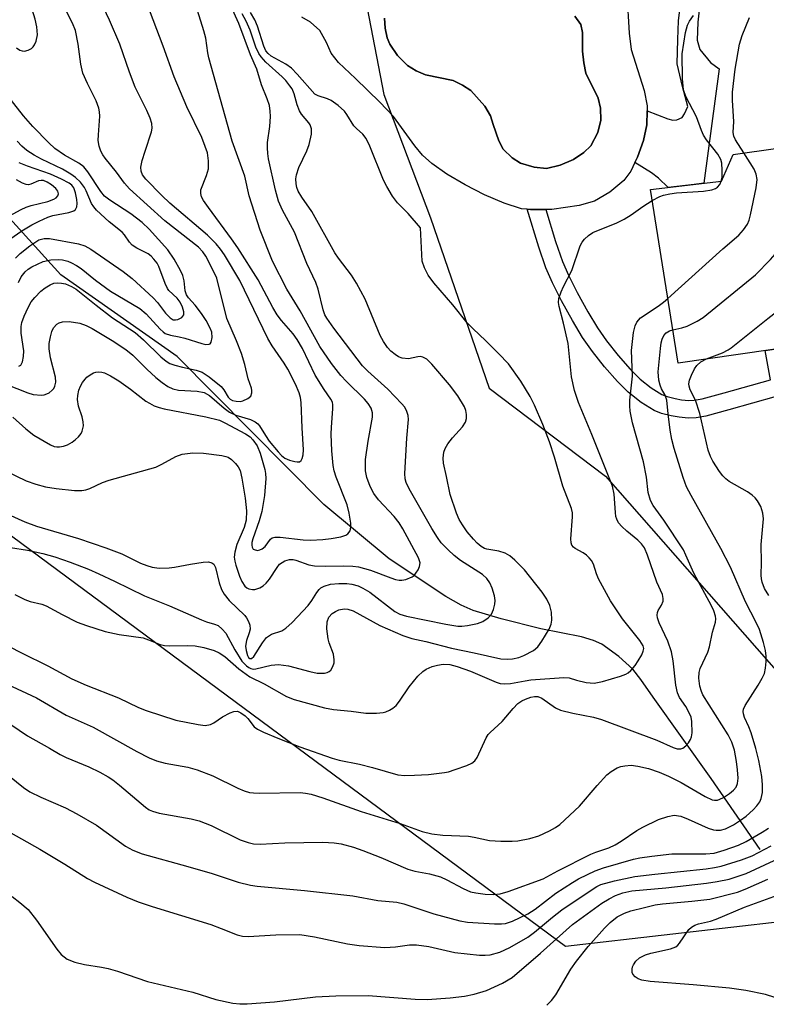
# Model space of a CAD drawing. Units: inches. Extents: x 1225765 to 1231765, y 505457 to 509457.
# Drawn here: x 1230966 to 1231121, y 506475 to 506679 of the extents above; entities that cross this region are included whole.
import ezdxf

# ---------------------------------------------------------------- set-up
doc = ezdxf.new("R2010")
doc.units = ezdxf.units.IN
doc.header["$MEASUREMENT"] = 0
for name, color, linetype in [('BLDG-Footprint', 5, 'Continuous'), ('CULTRL-Pad', 6, 'Continuous'), ('CULTRL-Swimming Pool in Ground', 4, 'Continuous'), ('HYDRO-Single Line Stream', 4, 'Continuous'), ('NTRL-Trees', 3, 'Continuous'), ('TRANS-Non Street Sidewalk', 7, 'Continuous'), ('Undefined', 1, 'Continuous')]:
    doc.layers.add(name, color=color, linetype=linetype)

msp = doc.modelspace()

# ---------------------------------------------------------------- linework, layer by layer
at = {"layer": 'BLDG-Footprint', "elevation": 285.33}
msp.add_lwpolyline([(1231162.24, 506659.56), (1231165.68, 506645.63), (1231175.04, 506646.83), (1231175.26, 506645.24), (1231179.28, 506616.45), (1231156.23, 506613.61), (1231155.27, 506619.27), (1231147, 506618.91), (1231147.38, 506614.22), (1231102.82, 506607.82), (1231097.09, 506643.8), (1231111.81, 506645.58), (1231114.28, 506651.13), (1231123.54, 506652.39), (1231127.21, 506649.69), (1231138.8, 506651.52), (1231138.3, 506656.53), (1231141.94, 506661.25), (1231155.75, 506663.01)], close=True, dxfattribs=at)
at = {"layer": 'CULTRL-Pad'}
for points in [[(1231092.16, 506684.53, 0), (1231092.63, 506676.3, 0), (1231093.08, 506672.92, 0), (1231095.77, 506664.41, 0), (1231096.39, 506661.2, 0), (1231096.37, 506660.16, 0), (1231096.32, 506657.27, 0), (1231095.61, 506653.99, 0), (1231094.42, 506650.53, 0), (1231093.87, 506649.42, 0), (1231093, 506647.64, 0), (1231091.57, 506645.69, 0), (1231088.64, 506643.27, 0), (1231085.47, 506641.41, 0), (1231082.27, 506640.52, 0), (1231076.58, 506639.65, 0), (1231075.34, 506639.65, 0), (1231072.19, 506639.65, 0), (1231071.48, 506639.72, 0), (1231070.28, 506639.84, 0), (1231066.69, 506641.01, 0), (1231062.65, 506642.73, 0), (1231058.63, 506644.81, 0), (1231054.85, 506647.03, 0), (1231051.72, 506649.22, 0), (1231049.78, 506650.96, 0), (1231048.18, 506652.91, 0), (1231043.74, 506658.96, 0), (1231040.91, 506661.99, 0), (1231035.85, 506666.89, 0), (1231032.31, 506670.17, 0), (1231030.8, 506672.12, 0), (1231029.81, 506674.33, 0), (1231028.46, 506676.85, 0), (1231026.55, 506678.57, 0), (1231024.69, 506679.57, 0)], [(1231041.86, 506679.4, 0), (1231042.05, 506677.33, 0), (1231042.45, 506675.34, 0), (1231042.96, 506674, 0), (1231044.6, 506671.61, 0), (1231046.67, 506669.56, 0), (1231048.48, 506668.49, 0), (1231050.38, 506667.64, 0), (1231056.11, 506666.46, 0), (1231058.06, 506665.52, 0), (1231059.82, 506664.35, 0), (1231062.67, 506661.1, 0), (1231063.87, 506659.1, 0), (1231064.42, 506657.31, 0), (1231065.6, 506653.9, 0), (1231066.53, 506652.18, 0), (1231068.38, 506650.41, 0), (1231070.11, 506649.3, 0), (1231072.91, 506648.45, 0), (1231075.47, 506648.2, 0), (1231078.37, 506648.85, 0), (1231081.14, 506650.04, 0), (1231083.24, 506651.5, 0), (1231084.71, 506652.93, 0), (1231086.13, 506655.63, 0), (1231086.81, 506658.24, 0), (1231086.69, 506660.71, 0), (1231086.26, 506662.77, 0), (1231083.64, 506667.99, 0), (1231083.23, 506670.09, 0), (1231083, 506672.57, 0), (1231082.97, 506676.4, 0), (1231082.62, 506678.07, 0), (1231081.4, 506679.81, 0)]]:
    msp.add_polyline3d(points, dxfattribs=at)
at = {"layer": 'CULTRL-Swimming Pool in Ground'}
msp.add_lwpolyline([(1231081.4, 506679.81), (1231082.62, 506678.07), (1231082.97, 506676.4), (1231083, 506672.57), (1231083.23, 506670.09), (1231083.64, 506667.99), (1231086.26, 506662.77), (1231086.69, 506660.71), (1231086.81, 506658.24), (1231086.13, 506655.63), (1231084.71, 506652.93), (1231083.24, 506651.5), (1231081.14, 506650.04), (1231078.37, 506648.85), (1231075.47, 506648.2), (1231072.91, 506648.45), (1231070.11, 506649.3), (1231068.38, 506650.41), (1231066.53, 506652.18), (1231065.6, 506653.9), (1231064.42, 506657.31), (1231063.87, 506659.1), (1231062.67, 506661.1), (1231059.82, 506664.35), (1231058.06, 506665.52), (1231056.11, 506666.46), (1231050.38, 506667.64), (1231048.48, 506668.49), (1231046.67, 506669.56), (1231044.6, 506671.61), (1231042.96, 506674), (1231042.45, 506675.34), (1231042.05, 506677.33), (1231041.86, 506679.4)], dxfattribs=at)
at = {"layer": 'HYDRO-Single Line Stream'}
msp.add_lwpolyline([(1231119.82, 506506.88), (1231109.68, 506521.59), (1231097.63, 506538.44), (1231095.08, 506542.12), (1231093.41, 506544.25), (1231090.55, 506546.91), (1231086.98, 506549.47), (1231085.23, 506550.26), (1231082.8, 506550.98), (1231074.33, 506552.66), (1231066.08, 506554.69), (1231060.26, 506556.46), (1231057.79, 506557.55), (1231054.61, 506559.34), (1231042.82, 506567.15), (1231029.26, 506578.43), (1230998.88, 506609.19), (1230974.72, 506626.09), (1230952.1, 506651)], dxfattribs=at)
at = {"layer": 'NTRL-Trees'}
msp.add_lwpolyline([(1231280.25, 506740.75), (1231229, 506737.44), (1231152.04, 506763.16), (1231091.68, 506764.28), (1231049.2, 506762.04), (1231030.6, 506721.3), (1231041.77, 506663.53), (1231051.43, 506637.96), (1231063.61, 506602.63), (1231087.73, 506584.33), (1231143.1, 506521.3), (1231141.94, 506507.05), (1231140.86, 506493.76), (1231083.05, 506487.15), (1231079.42, 506486.74), (1230914.52, 506608.81)], dxfattribs=at)
at = {"layer": 'TRANS-Non Street Sidewalk'}
for points in [[(1231107.34, 506682.31), (1231106.89, 506678.53), (1231106.77, 506674.86), (1231107.34, 506672.89), (1231109.57, 506670.22), (1231111.35, 506668.88), (1231108.17, 506645.14), (1231106.13, 506644.89), (1231100.78, 506644.24), (1231098.73, 506646.21), (1231097.3, 506647.27), (1231093.87, 506649.42), (1231094.42, 506650.53), (1231095.61, 506653.99), (1231096.32, 506657.27), (1231096.37, 506660.16), (1231100.67, 506658.5), (1231101.73, 506658.24), (1231102.57, 506658.27), (1231103.68, 506658.79), (1231104.16, 506659.55), (1231104.83, 506661.09), (1231103.74, 506665.2), (1231102.65, 506669.91), (1231102.78, 506674.99), (1231102.9, 506678.83), (1231103.47, 506683.54)], [(1231123.2, 506600.88), (1231113.38, 506598.12), (1231108.58, 506596.81), (1231106.58, 506596.46), (1231104.94, 506596.36), (1231103.03, 506596.55), (1231101.38, 506596.85), (1231099.4, 506597.37), (1231097.82, 506597.99), (1231095.16, 506599.65), (1231092.48, 506601.75), (1231090.22, 506603.99), (1231087.56, 506607.01), (1231085.04, 506610.2), (1231082.99, 506613.11), (1231080.87, 506616.62), (1231078.62, 506620.71), (1231076.73, 506624.49), (1231075.38, 506627.56), (1231073.88, 506631.88), (1231071.48, 506639.72), (1231072.19, 506639.65), (1231075.34, 506639.65), (1231077.37, 506633.02), (1231078.8, 506628.9), (1231080.05, 506626.05), (1231081.87, 506622.42), (1231084.05, 506618.45), (1231086.07, 506615.12), (1231087.98, 506612.4), (1231090.38, 506609.37), (1231092.89, 506606.51), (1231094.91, 506604.5), (1231097.26, 506602.66), (1231099.47, 506601.29), (1231100.54, 506600.87), (1231102.18, 506600.44), (1231103.53, 506600.19), (1231105.02, 506600.05), (1231106.15, 506600.11), (1231107.78, 506600.4), (1231112.4, 506601.65), (1231121.98, 506604.35), (1231120.88, 506610.41), (1231127.75, 506611.4)]]:
    msp.add_lwpolyline(points, dxfattribs=at)
at = {"layer": 'Undefined'}
for points, elevation in [([(1230962.96, 506576.8), (1230967.25, 506574.85), (1230969.62, 506573.99), (1230978.35, 506571.37), (1230984.03, 506569.47), (1230987.37, 506568.21), (1230991.24, 506566.29), (1230992.57, 506565.77), (1230993.68, 506565.45), (1230995.13, 506565.25), (1230997.16, 506565.3), (1230998.31, 506565.42), (1231001.62, 506566.07), (1231004.21, 506566.45), (1231005.32, 506566.52), (1231006.05, 506566.37), (1231006.43, 506566.07), (1231006.79, 506565.41), (1231007.56, 506562.16), (1231008.07, 506560.84), (1231008.58, 506559.84), (1231009.63, 506558.55), (1231012.92, 506555.38), (1231013.27, 506554.93), (1231013.65, 506554.19), (1231013.91, 506553.41), (1231013.99, 506552.61), (1231013.81, 506551.81), (1231013.21, 506550.2), (1231013.06, 506549.02), (1231013.19, 506548.13), (1231013.46, 506547.13), (1231013.65, 506546.72), (1231013.94, 506546.46), (1231014.29, 506546.51), (1231014.75, 506546.92), (1231016.55, 506549.77), (1231017.4, 506550.83), (1231018.4, 506551.52), (1231020.56, 506552.22), (1231021.42, 506552.76), (1231022.71, 506553.98), (1231026.05, 506557.46), (1231026.83, 506558.5), (1231027.81, 506560.18), (1231028.3, 506560.84), (1231028.68, 506561.16), (1231029.35, 506561.53), (1231030.66, 506561.89), (1231032.39, 506562.05), (1231034.08, 506562.08), (1231035.12, 506561.95), (1231036.39, 506561.57), (1231037.39, 506561.1), (1231038.83, 506560.24), (1231044.04, 506556.24), (1231045.08, 506555.72), (1231046.45, 506555.29), (1231054.59, 506553.6), (1231057.09, 506553.23), (1231057.94, 506553.22), (1231059.12, 506553.37), (1231061.18, 506553.78), (1231062.29, 506554.15), (1231063.39, 506554.9), (1231064.08, 506555.68), (1231064.53, 506556.68), (1231064.79, 506557.75), (1231064.85, 506558.53), (1231064.73, 506559.49), (1231064.22, 506561.12), (1231063.77, 506562.16), (1231063.09, 506563.09), (1231062.23, 506563.89), (1231057.68, 506566.8), (1231056.32, 506567.85), (1231055.06, 506569.04), (1231053.67, 506570.51), (1231052.85, 506571.61), (1231051.67, 506573.47), (1231047, 506581.7), (1231046.38, 506583), (1231046.17, 506583.76), (1231046.1, 506584.87), (1231046.5, 506592.21), (1231046.84, 506596.12), (1231046.78, 506596.93), (1231046.44, 506597.98), (1231046, 506598.69), (1231045.46, 506599.34), (1231042.56, 506602.37), (1231038.4, 506606.12), (1231037.29, 506607.25), (1231031.35, 506615.03), (1231029.91, 506617.1), (1231029.52, 506617.82), (1231029.14, 506618.83), (1231028.08, 506623.17), (1231027.6, 506624.56), (1231025.74, 506628.48), (1231023.19, 506634.97), (1231020.73, 506639.53), (1231019.9, 506641.41), (1231019.24, 506643.66), (1231017.83, 506650.18), (1231017.65, 506651.33), (1231017.58, 506652.48), (1231017.61, 506653.62), (1231018.06, 506656.93), (1231018.21, 506658.97), (1231018.18, 506660.11), (1231018, 506661.24), (1231017.55, 506662.65), (1231016.34, 506665.56), (1231015.4, 506668.8), (1231014.07, 506671.8), (1231011.62, 506678.28), (1231009.96, 506681.96)], 272), ([(1230963.25, 506585.41), (1230967.53, 506583.39), (1230969.49, 506582.69), (1230971.51, 506582.15), (1230973.76, 506581.78), (1230977.57, 506581.34), (1230979.03, 506581.35), (1230979.9, 506581.52), (1230980.74, 506581.79), (1230983.36, 506583.02), (1230984.72, 506583.51), (1230994.39, 506586.2), (1230995.65, 506586.79), (1230998.58, 506588.45), (1230999.89, 506588.92), (1231002.13, 506589.17), (1231004.29, 506589.12), (1231008.1, 506588.63), (1231008.93, 506588.45), (1231009.44, 506588.26), (1231010.13, 506587.77), (1231010.95, 506586.93), (1231011.49, 506586.24), (1231011.89, 506585.5), (1231012.28, 506583.89), (1231012.94, 506579.8), (1231013.27, 506577.14), (1231013.17, 506575.19), (1231012.73, 506573.7), (1231011.2, 506570.12), (1231010.79, 506568.56), (1231010.69, 506567.51), (1231010.8, 506566.7), (1231011.03, 506565.84), (1231011.8, 506563.56), (1231012.25, 506562.44), (1231012.88, 506561.51), (1231013.28, 506561.18), (1231013.73, 506560.95), (1231014.46, 506560.78), (1231014.97, 506560.82), (1231015.99, 506561.17), (1231016.7, 506561.57), (1231017.31, 506562.13), (1231018.03, 506562.99), (1231019.57, 506565.37), (1231020.12, 506566.04), (1231021.17, 506566.76), (1231022.14, 506567.05), (1231022.93, 506567.04), (1231023.47, 506566.92), (1231026.18, 506565.92), (1231027.36, 506565.7), (1231029.63, 506565.63), (1231033.28, 506565.74), (1231035.32, 506565.66), (1231036.47, 506565.53), (1231039, 506564.84), (1231043.17, 506563.22), (1231044.18, 506562.89), (1231044.94, 506562.74), (1231045.48, 506562.73), (1231046.31, 506562.89), (1231047.61, 506563.42), (1231048.04, 506563.75), (1231048.39, 506564.17), (1231048.84, 506564.86), (1231049.16, 506565.6), (1231049.25, 506566.36), (1231048.91, 506567.38), (1231045.68, 506573.38), (1231044.93, 506574.62), (1231043.87, 506575.96), (1231040.6, 506579.45), (1231039.66, 506580.71), (1231038.87, 506582.2), (1231038.19, 506584.08), (1231037.97, 506585.44), (1231037.95, 506587.82), (1231038.5, 506591.61), (1231039.37, 506596.6), (1231039.36, 506597.45), (1231039.09, 506598.46), (1231038.5, 506599.43), (1231037.76, 506600.32), (1231033.98, 506603.97), (1231032.8, 506605.26), (1231030.85, 506607.74), (1231028.44, 506611.26), (1231024.36, 506618.66), (1231021.6, 506623.16), (1231018.64, 506628.94), (1231016.06, 506635.38), (1231013.76, 506642.52), (1231012.87, 506646.58), (1231010.25, 506653.89), (1231005.39, 506671.13), (1231005.19, 506672.2), (1231004.83, 506675.22), (1231004.41, 506676.77), (1231003.07, 506681.01)], 270), ([(1230964.27, 506569.51), (1230967.75, 506568.96), (1230970.95, 506568.31), (1230973.49, 506567.58), (1230976.65, 506566.48), (1230980.43, 506565), (1230982.6, 506564.05), (1230985.85, 506562.55), (1230992.04, 506559.51), (1230997.23, 506557.41), (1231003.87, 506554.5), (1231004.96, 506554.09), (1231006.61, 506553.65), (1231007.33, 506553.32), (1231008.22, 506552.61), (1231008.95, 506551.74), (1231010.8, 506548.26), (1231012.25, 506545.97), (1231013.23, 506544.94), (1231013.69, 506544.61), (1231014.16, 506544.39), (1231014.64, 506544.3), (1231015.2, 506544.32), (1231018.33, 506545.11), (1231019.91, 506545.23), (1231021.94, 506544.95), (1231026.36, 506543.78), (1231027.88, 506543.46), (1231029.46, 506543.45), (1231029.95, 506543.56), (1231030.4, 506543.78), (1231030.77, 506544.09), (1231031.19, 506544.8), (1231031.42, 506545.62), (1231031.46, 506546.2), (1231031.28, 506547.36), (1231030.37, 506549.76), (1231030.16, 506550.6), (1231029.91, 506552.67), (1231029.95, 506554.12), (1231030.34, 506555.07), (1231031.04, 506555.82), (1231031.7, 506556.24), (1231032.43, 506556.57), (1231033.48, 506556.77), (1231034.3, 506556.73), (1231035.35, 506556.41), (1231040.89, 506553.37), (1231045.7, 506551.29), (1231047.55, 506550.62), (1231050.46, 506550.02), (1231055.79, 506548.61), (1231060.49, 506547.68), (1231065.99, 506546.41), (1231067.38, 506546.32), (1231068.48, 506546.41), (1231069.76, 506546.72), (1231070.79, 506547.1), (1231072.81, 506548.18), (1231073.68, 506548.89), (1231074.53, 506550.06), (1231076.03, 506552.58), (1231076.47, 506553.63), (1231076.58, 506554.45), (1231076.52, 506556.14), (1231076.22, 506557.51), (1231075.57, 506558.8), (1231074.61, 506560.25), (1231070.94, 506564.89), (1231068.94, 506566.89), (1231067.87, 506567.81), (1231066.92, 506568.35), (1231065.63, 506568.74), (1231063.12, 506569.15), (1231062.66, 506569.32), (1231061.97, 506569.72), (1231061.12, 506570.42), (1231060.32, 506571.23), (1231059.03, 506572.8), (1231058.04, 506574.2), (1231057.39, 506575.37), (1231056.83, 506576.65), (1231055.49, 506580.56), (1231054.76, 506584.27), (1231054.13, 506587), (1231054.03, 506588.06), (1231054.19, 506589.33), (1231054.48, 506590.09), (1231054.99, 506591.04), (1231055.99, 506592.3), (1231058.08, 506594.57), (1231058.72, 506595.51), (1231058.93, 506596.29), (1231058.93, 506597.12), (1231058.79, 506597.95), (1231058.49, 506598.75), (1231057.11, 506600.98), (1231055.37, 506603.26), (1231051.69, 506607.55), (1231050.66, 506608.59), (1231049.87, 506609.05), (1231049.27, 506609.16), (1231048.8, 506609.12), (1231046.85, 506608.69), (1231045.52, 506608.81), (1231044.77, 506609.12), (1231044.07, 506609.58), (1231043.2, 506610.29), (1231042.52, 506611.02), (1231041.69, 506612.25), (1231040.95, 506613.55), (1231037.84, 506621.07), (1231036.08, 506624.39), (1231035.02, 506626.08), (1231032.31, 506629.6), (1231031.54, 506630.71), (1231026.83, 506639.24), (1231024.74, 506642.23), (1231023.98, 506643.5), (1231023.7, 506644.25), (1231023.54, 506645.02), (1231023.5, 506646.07), (1231023.61, 506646.87), (1231024.09, 506648.43), (1231025.73, 506651.85), (1231026.23, 506653.18), (1231026.74, 506655.32), (1231026.7, 506656.42), (1231026.42, 506657.22), (1231026.16, 506657.69), (1231024.64, 506659.5), (1231024.23, 506660.17), (1231023.75, 506661.4), (1231023.16, 506663.66), (1231022.69, 506664.7), (1231022.25, 506665.38), (1231021.41, 506666.45), (1231020.63, 506667.25), (1231017.22, 506670.26), (1231016.26, 506671.35), (1231015.78, 506672.07), (1231015.17, 506673.37), (1231013.98, 506676.9), (1231013.2, 506678.79), (1231012.34, 506680.32)], 274), ([(1231049.33, 506635.85), (1231046.82, 506638.82), (1231044.6, 506641.09), (1231043.57, 506642.48), (1231042.35, 506644.46), (1231041.67, 506645.75), (1231038.82, 506652.81), (1231038.07, 506654.39), (1231037.41, 506655.34), (1231036.04, 506656.48), (1231035.5, 506657.07), (1231034.09, 506659.43), (1231033.58, 506660.1), (1231032.27, 506661.29), (1231030.83, 506662.32), (1231030.05, 506662.67), (1231028.13, 506663.27), (1231027.41, 506663.64), (1231023.77, 506667.77), (1231022.55, 506669.01), (1231021.38, 506669.83), (1231018.38, 506671.53), (1231017.72, 506672.04), (1231017.28, 506672.59), (1231016.82, 506673.61), (1231015.5, 506677.7), (1231014.97, 506679.02), (1231014.06, 506680.56)], 276), ([(1231100.68, 506621.23), (1231112.12, 506631.53), (1231115.42, 506634.37), (1231116.4, 506635.44), (1231117.22, 506636.63), (1231117.56, 506637.44), (1231117.85, 506638.59), (1231118.99, 506644.18), (1231119.2, 506645.93), (1231119.02, 506647), (1231118.62, 506648.04), (1231116.45, 506651.42)], 280), ([(1231101.72, 506614.7), (1231103.61, 506615.13), (1231104.67, 506615.5), (1231106.78, 506616.5), (1231108.01, 506617.27), (1231118.86, 506626.09), (1231122.02, 506629.28), (1231122.94, 506630.41), (1231123.28, 506631.2), (1231123.52, 506632.35), (1231124.49, 506639.18), (1231124.59, 506640.36), (1231124.48, 506641.84), (1231123.68, 506646.25), (1231123.49, 506647.69), (1231123.48, 506648.8), (1231123.69, 506652.28)], 282), ([(1230962.52, 506632.44), (1230966.62, 506635.27), (1230968.66, 506636.51), (1230970.19, 506637.28), (1230972.01, 506638.08), (1230973.03, 506638.44), (1230976.34, 506639.06), (1230977.38, 506639.41), (1230977.78, 506639.7), (1230978.04, 506640.22), (1230978.09, 506640.94), (1230978, 506641.76), (1230977.72, 506643.15), (1230977.37, 506644.18), (1230977, 506644.71), (1230976.43, 506645.15), (1230974.85, 506645.98), (1230972.58, 506646.99), (1230967.79, 506648.67), (1230966.03, 506649.4)], 258), ([(1231108.68, 506608.66), (1231112.03, 506609.95), (1231113.18, 506610.55), (1231113.84, 506610.98), (1231121.43, 506617.06), (1231128.39, 506622.43), (1231129.23, 506623.19), (1231129.66, 506623.88), (1231129.86, 506624.68), (1231130, 506625.83), (1231130.22, 506628.77), (1231130.2, 506630.22), (1231129.88, 506631.98), (1231126.54, 506647.17), (1231126.36, 506648.47), (1231126.35, 506650.32)], 284), ([(1230963.16, 506637.85), (1230966.48, 506639.68), (1230967.51, 506640.16), (1230968.52, 506640.48), (1230972, 506641.36), (1230973.26, 506641.86), (1230973.7, 506642.12), (1230974.09, 506642.54), (1230974.2, 506642.9), (1230974.06, 506643.51), (1230973.63, 506644.06), (1230972.78, 506644.77), (1230971.86, 506645.38), (1230971.13, 506645.67), (1230970.6, 506645.71), (1230970.06, 506645.61), (1230968.49, 506644.93), (1230967.97, 506644.81), (1230967.48, 506644.87), (1230966.73, 506645.14), (1230965.53, 506645.83)], 256), ([(1231097.44, 506641.56), (1231099.02, 506642.4), (1231099.78, 506642.65), (1231101.1, 506642.95), (1231102.51, 506643.11), (1231108.09, 506643.5), (1231109.81, 506643.74), (1231110.58, 506644.03), (1231111.01, 506644.32), (1231111.48, 506644.9), (1231111.76, 506645.57)], 278), ([(1230958.38, 506551.8), (1230966.68, 506547.58), (1230971.98, 506545), (1230977, 506542.27), (1230979.94, 506540.93), (1230986.67, 506538.3), (1230990.85, 506536.31), (1230992.39, 506535.68), (1230998.57, 506533.72), (1231003.21, 506532.76), (1231004.65, 506532.6), (1231005.75, 506532.78), (1231006.46, 506533.13), (1231008.29, 506534.35), (1231009.83, 506535.2), (1231010.61, 506535.5), (1231011.37, 506535.53), (1231012.08, 506535.23), (1231012.97, 506534.6), (1231013.52, 506534.05), (1231014.86, 506532.34), (1231015.5, 506531.84), (1231016.78, 506531.18), (1231019.71, 506529.93), (1231024.28, 506528.15), (1231031.02, 506525.77), (1231032.49, 506525.39), (1231036.68, 506524.54), (1231039.41, 506523.9), (1231044.68, 506522.36), (1231046.08, 506522.2), (1231048.11, 506522.26), (1231050.99, 506522.44), (1231054.36, 506522.82), (1231055.19, 506523), (1231056.56, 506523.42), (1231059, 506524.29), (1231060.01, 506524.75), (1231060.62, 506525.25), (1231061.08, 506525.92), (1231063, 506530.01), (1231063.43, 506530.72), (1231063.79, 506531.13), (1231066.28, 506533.42), (1231068.57, 506536.14), (1231069.56, 506537.12), (1231070.41, 506537.71), (1231071.17, 506538.08), (1231072.22, 506538.47), (1231072.99, 506538.61), (1231073.7, 506538.57), (1231074.56, 506538.23), (1231077.36, 506536.28), (1231078.4, 506535.79), (1231080.94, 506535.13), (1231085.23, 506534.32), (1231086.94, 506533.86), (1231098.37, 506529.56), (1231101.8, 506528), (1231102.61, 506527.76), (1231103.38, 506527.72), (1231103.83, 506527.86), (1231104.45, 506528.34), (1231104.99, 506528.97), (1231105.41, 506529.69), (1231105.6, 506530.22), (1231105.72, 506531.08), (1231105.7, 506533.44), (1231105.53, 506534.29), (1231104.94, 506535.65), (1231104.4, 506536.56), (1231103.09, 506538.42), (1231102.66, 506539.34), (1231102.33, 506540.94), (1231101.81, 506545.98), (1231101.47, 506547.84), (1231100.69, 506550.06), (1231098.92, 506553.91), (1231098.53, 506554.96), (1231098.44, 506555.48), (1231098.51, 506556.03), (1231098.71, 506556.47), (1231099.4, 506557.53), (1231099.72, 506558.37), (1231099.75, 506558.92), (1231099.61, 506559.75), (1231098.42, 506562.31), (1231096.49, 506567.93), (1231095.81, 506569.44), (1231095.19, 506570.3), (1231094.48, 506571.08), (1231092.16, 506572.93), (1231091.15, 506573.87), (1231090.47, 506574.68), (1231090.09, 506575.42), (1231089.92, 506575.96), (1231089.79, 506576.82), (1231089.56, 506580.61), (1231089.2, 506582.26), (1231084.92, 506592.97), (1231082.14, 506599.62), (1231081.32, 506602.12), (1231080.68, 506604.95), (1231080.03, 506611.85), (1231079.04, 506616.11), (1231078.11, 506619.53), (1231077.97, 506620.38), (1231078.05, 506621.22), (1231078.52, 506622.62), (1231079, 506623.72), (1231080.75, 506627.02), (1231082.49, 506632.14), (1231082.9, 506632.89), (1231083.42, 506633.53), (1231084.21, 506634.3), (1231085.15, 506634.92), (1231090.07, 506636.92), (1231091.63, 506637.67), (1231093.07, 506638.56), (1231095.51, 506640.33), (1231097.44, 506641.56)], 278), ([(1230965.18, 506559.78), (1230967.25, 506558.71), (1230968.31, 506558.33), (1230970.73, 506557.74), (1230971.65, 506557.43), (1230974.98, 506555.59), (1230978.09, 506554.04), (1230980.01, 506553.32), (1230983.93, 506552.08), (1230986.81, 506551.49), (1230991.81, 506550.75), (1230992.92, 506550.39), (1230995.35, 506549.42), (1230996.19, 506549.19), (1230997.27, 506549.09), (1231000.94, 506549.16), (1231002.56, 506549.09), (1231004.41, 506548.77), (1231006.51, 506548.14), (1231007.53, 506547.66), (1231008.75, 506546.88), (1231011.64, 506544.36), (1231013.94, 506542.65), (1231016.87, 506541.23), (1231021.57, 506538.62), (1231023.13, 506537.98), (1231029.42, 506536.26), (1231031.3, 506535.88), (1231034.98, 506535.53), (1231038, 506535.14), (1231040.24, 506535.14), (1231041.61, 506535.28), (1231042.14, 506535.43), (1231042.9, 506535.78), (1231043.62, 506536.21), (1231044.27, 506536.73), (1231045.01, 506537.65), (1231047, 506540.62), (1231048.83, 506542.81), (1231049.82, 506543.81), (1231050.51, 506544.26), (1231051.8, 506544.81), (1231052.88, 506545.14), (1231054.05, 506545.31), (1231055.43, 506545.22), (1231056.97, 506544.86), (1231059.74, 506543.86), (1231065.08, 506541.55), (1231065.9, 506541.3), (1231066.69, 506541.21), (1231068.04, 506541.27), (1231071.06, 506541.87), (1231072.23, 506542.03), (1231079.08, 506542.57), (1231080.21, 506542.45), (1231081.75, 506541.98), (1231083.73, 506541.54), (1231085.43, 506541.36), (1231087.14, 506541.71), (1231090.84, 506542.83), (1231091.94, 506543.23), (1231092.44, 506543.51), (1231093.03, 506544.02), (1231093.9, 506545.05), (1231094.54, 506545.99), (1231095.26, 506547.26), (1231095.58, 506548.03), (1231095.68, 506548.54), (1231095.59, 506549.1), (1231094.89, 506550.21), (1231091.3, 506554.74), (1231088.8, 506558.46), (1231086.28, 506563.02), (1231085.86, 506564.06), (1231085.25, 506566.09), (1231084.87, 506566.81), (1231084.37, 506567.41), (1231083.79, 506567.95), (1231083.11, 506568.42), (1231081.44, 506569.32), (1231081.09, 506569.61), (1231080.79, 506570.03), (1231080.61, 506570.51), (1231080.54, 506571.32), (1231080.89, 506575.9), (1231080.87, 506576.75), (1231080.7, 506577.65), (1231078.92, 506582.24), (1231077.17, 506588.26), (1231076.11, 506591.49), (1231074.76, 506595.05), (1231072.99, 506599.06), (1231072.08, 506600.86), (1231070.2, 506604.02), (1231067.59, 506607.65), (1231065.57, 506609.81), (1231062.92, 506612.42), (1231060.18, 506614.97), (1231059.01, 506616.17), (1231056.06, 506619.92), (1231052.13, 506624.49), (1231050.96, 506626.03), (1231050.16, 506627.58), (1231049.73, 506628.96), (1231049.33, 506635.85)], 276), ([(1230963.58, 506541.18), (1230969.67, 506538.33), (1230975.84, 506534.74), (1230981.42, 506532.23), (1230990.46, 506527.17), (1230993.02, 506525.87), (1230994.55, 506525.23), (1230996.34, 506524.75), (1231001.03, 506523.95), (1231002.98, 506523.36), (1231006.26, 506522.17), (1231011.44, 506519.56), (1231012.76, 506519.03), (1231013.83, 506518.71), (1231014.69, 506518.58), (1231015.88, 506518.55), (1231024.36, 506518.65), (1231025.51, 506518.55), (1231026.64, 506518.32), (1231029.06, 506517.55), (1231037.05, 506514.73), (1231045.1, 506512.21), (1231049.68, 506510.55), (1231051.68, 506510.07), (1231054.02, 506509.85), (1231059.33, 506509.62), (1231060.5, 506509.43), (1231063.69, 506508.7), (1231066.02, 506508.55), (1231068.37, 506508.55), (1231069.52, 506508.65), (1231072.05, 506509.13), (1231073.88, 506509.68), (1231076.15, 506510.73), (1231077.38, 506511.41), (1231078.3, 506512.07), (1231082.33, 506515.86), (1231086.02, 506520.14), (1231088.03, 506522.32), (1231088.94, 506523.04), (1231090.18, 506523.78), (1231090.96, 506524.08), (1231091.75, 506524.24), (1231093.09, 506524.33), (1231094.47, 506524.17), (1231096.67, 506523.64), (1231098.87, 506522.91), (1231100.8, 506522.05), (1231103.46, 506520.72), (1231108.4, 506517.87), (1231109.87, 506517.19), (1231110.36, 506517.08), (1231111, 506517.11), (1231111.51, 506517.28), (1231112.26, 506517.67), (1231113.47, 506518.47), (1231114.33, 506519.19), (1231114.84, 506519.81), (1231115.15, 506520.54), (1231115.25, 506521.65), (1231115.16, 506523.38), (1231114.94, 506525.14), (1231114.52, 506527.48), (1231113.98, 506529.11), (1231113.23, 506530.64), (1231107.95, 506538.98), (1231107.67, 506539.63), (1231107.35, 506540.72), (1231107.13, 506542.41), (1231107.17, 506543.55), (1231107.38, 506544.38), (1231108.97, 506547.82), (1231109.36, 506548.92), (1231109.93, 506551.93), (1231110.57, 506554), (1231110.64, 506554.75), (1231110.57, 506555.27), (1231110.23, 506556.35), (1231109.77, 506557.42), (1231106.05, 506564.2), (1231104.44, 506567.95), (1231103.92, 506569.01), (1231099.88, 506575.23), (1231097.61, 506578.23), (1231097.09, 506579.25), (1231096.59, 506580.91), (1231096.23, 506584.15), (1231095.65, 506587.29), (1231093.32, 506595.37), (1231092.86, 506597.84), (1231092.77, 506598.93), (1231092.81, 506600.11), (1231093.36, 506605.07), (1231093.13, 506610.39), (1231093.58, 506614.16), (1231093.89, 506615.56), (1231094.26, 506616.33), (1231095.01, 506617.2), (1231098.7, 506619.64), (1231099.81, 506620.47), (1231100.68, 506621.23)], 280), ([(1230962.38, 506534.09), (1230967.81, 506530.43), (1230972.33, 506527.9), (1230974.57, 506526.55), (1230975.83, 506525.94), (1230980.48, 506524.02), (1230982.82, 506522.88), (1230984.5, 506521.94), (1230985.49, 506521.28), (1230986.86, 506520.21), (1230992.29, 506515.63), (1230993.02, 506515.11), (1230993.72, 506514.77), (1230995.12, 506514.4), (1231001.74, 506513.22), (1231003.42, 506512.81), (1231005.87, 506511.8), (1231011.92, 506508.88), (1231013.56, 506508.28), (1231014.67, 506508.01), (1231016.09, 506507.92), (1231021.17, 506508.26), (1231029.09, 506508.39), (1231031.44, 506508.26), (1231032.9, 506508.02), (1231035.45, 506507.34), (1231037.36, 506506.66), (1231041.13, 506505.2), (1231046.73, 506502.77), (1231048.15, 506502.36), (1231051.24, 506501.78), (1231053.48, 506501.16), (1231054.81, 506500.56), (1231058.18, 506498.75), (1231059.76, 506498.08), (1231060.84, 506497.82), (1231062.77, 506497.58), (1231064.51, 506497.52), (1231065.91, 506497.64), (1231067.57, 506498.12), (1231074.83, 506500.77), (1231077.88, 506502.44), (1231084.69, 506505.87), (1231085.71, 506506.29), (1231088.41, 506507.21), (1231089.75, 506507.83), (1231091, 506508.56), (1231094.27, 506510.79), (1231095.47, 506511.49), (1231098.78, 506513.06), (1231100.67, 506513.72), (1231102.03, 506513.95), (1231103.35, 506513.77), (1231104.91, 506513.17), (1231109.09, 506511.27), (1231110.18, 506510.92), (1231110.75, 506510.84), (1231111.59, 506510.86), (1231112.63, 506511.12), (1231114.34, 506511.97), (1231115.77, 506512.91), (1231116.91, 506513.77), (1231118.4, 506515.08), (1231119.19, 506515.89), (1231119.76, 506516.73), (1231120.06, 506517.43), (1231120.31, 506518.71), (1231120.33, 506520.26), (1231120.17, 506521.98), (1231119.57, 506525.3), (1231118.95, 506527.79), (1231117.97, 506531.08), (1231117.5, 506532.33), (1231116.57, 506534.26), (1231116.36, 506534.99), (1231116.32, 506535.48), (1231116.4, 506535.98), (1231116.75, 506536.75), (1231119.44, 506540.94), (1231120.28, 506542.4), (1231120.73, 506543.41), (1231120.96, 506544.49), (1231121.09, 506545.88), (1231121.08, 506547), (1231120.93, 506548.12), (1231120.56, 506549.78), (1231119.68, 506552.48), (1231119, 506553.97), (1231116.78, 506558.28), (1231113.71, 506565.47), (1231111.67, 506569.29), (1231105.52, 506580.29), (1231104.59, 506582.12), (1231103.88, 506584.08), (1231101.99, 506590.07), (1231101.53, 506591.97), (1231101.18, 506593.9), (1231100.76, 506597.27), (1231100.51, 506600.11), (1231100.16, 506601.16), (1231099.4, 506602.45), (1231099.07, 506603.2), (1231098.82, 506604.28), (1231098.66, 506605.97), (1231099.13, 506610.85), (1231099.3, 506611.99), (1231099.52, 506612.79), (1231099.84, 506613.51), (1231100.35, 506614.09), (1231101.02, 506614.48), (1231101.72, 506614.7)], 282), ([(1231121.62, 506559.55), (1231120.76, 506561.04), (1231120.27, 506562.3), (1231120.11, 506563.03), (1231120.06, 506563.81), (1231120.12, 506566.44), (1231120.09, 506570.16), (1231120.54, 506575.5), (1231120.4, 506576.65), (1231120, 506578.05), (1231119.31, 506579.22), (1231118.79, 506579.85), (1231118.17, 506580.42), (1231117.21, 506581.06), (1231113.42, 506583.26), (1231112.73, 506583.79), (1231112.1, 506584.41), (1231111.39, 506585.31), (1231110.06, 506587.46), (1231109.56, 506588.45), (1231109.09, 506589.71), (1231107.34, 506597.37), (1231106.42, 506600.09), (1231105.31, 506602.26), (1231105.09, 506602.99), (1231105.05, 506603.49), (1231105.2, 506604.27), (1231105.62, 506605.32), (1231106.25, 506606.6), (1231106.7, 506607.31), (1231107.52, 506608.07), (1231108.68, 506608.66)], 284), ([(1230964.05, 506522.09), (1230966.95, 506519.71), (1230968.24, 506518.84), (1230970.55, 506517.68), (1230975.67, 506515.48), (1230978.02, 506514.24), (1230982.1, 506511.9), (1230988.1, 506507.54), (1230989.66, 506506.72), (1230991.57, 506505.92), (1231001.08, 506503.34), (1231006.1, 506501.84), (1231011.52, 506500.08), (1231014.04, 506499.44), (1231015.48, 506499.24), (1231025.28, 506498.34), (1231035.32, 506497.22), (1231040.51, 506496.25), (1231044.45, 506495.91), (1231045.92, 506495.54), (1231052.1, 506493.47), (1231057.53, 506492.01), (1231059.1, 506491.78), (1231064.71, 506491.45), (1231066.18, 506491.41), (1231067.02, 506491.5), (1231068.44, 506491.97), (1231071.62, 506493.46), (1231073.12, 506494.48), (1231077.43, 506497.8), (1231080.87, 506500.01), (1231082.13, 506500.75), (1231084, 506501.67), (1231085.62, 506502.42), (1231087.35, 506503.07), (1231093.56, 506504.82), (1231094.9, 506505.09), (1231097.36, 506505.44), (1231101.51, 506505.92), (1231108.54, 506505.94), (1231110.31, 506506.1), (1231112.4, 506506.68), (1231115.33, 506507.73), (1231116.92, 506508.5), (1231120.25, 506510.44), (1231121.58, 506511.26)], 284)]:
    msp.add_lwpolyline(points, dxfattribs=dict(at, elevation=elevation))
for points in [[(1230965.47, 506673.22, 262), (1230966.2, 506672.78, 262), (1230966.7, 506672.59, 262), (1230967.19, 506672.55, 262), (1230967.92, 506672.74, 262), (1230968.59, 506673.11, 262), (1230968.97, 506673.45, 262), (1230969.25, 506673.87, 262), (1230969.56, 506674.6, 262), (1230969.84, 506675.91, 262), (1230969.74, 506677.56, 262), (1230969.39, 506679.19, 262), (1230967.21, 506686.17, 262), (1230964.11, 506695.57, 262)], [(1230960.59, 506604.48, 266), (1230967.83, 506601.64, 266), (1230968.95, 506601.3, 266), (1230970.69, 506601.18, 266), (1230971.25, 506601.24, 266), (1230971.77, 506601.4, 266), (1230972.25, 506601.65, 266), (1230972.89, 506602.15, 266), (1230973.24, 506602.54, 266), (1230973.49, 506603.01, 266), (1230973.66, 506603.83, 266), (1230973.6, 506604.89, 266), (1230972.53, 506608.88, 266), (1230972.25, 506610.79, 266), (1230972.29, 506611.86, 266), (1230972.55, 506613.27, 266), (1230972.86, 506614.37, 266), (1230973.21, 506615.11, 266), (1230973.9, 506615.91, 266), (1230974.33, 506616.16, 266), (1230975.05, 506616.38, 266), (1230976.42, 506616.42, 266), (1230978.67, 506616.08, 266), (1230979.96, 506615.6, 266), (1230981.19, 506614.99, 266), (1230985.37, 506612.49, 266), (1230988.21, 506610.63, 266), (1230989.65, 506609.44, 266), (1230992.55, 506606.55, 266), (1230994.41, 506604.83, 266), (1230995.72, 506603.75, 266), (1230996.91, 506602.96, 266), (1230997.97, 506602.49, 266), (1230999.11, 506602.2, 266), (1231003.03, 506602, 266), (1231004.46, 506601.68, 266), (1231005.55, 506601.05, 266), (1231008.57, 506598.45, 266), (1231009.73, 506597.63, 266), (1231010.99, 506597.02, 266), (1231014.07, 506596.09, 266), (1231015.05, 506595.64, 266), (1231015.57, 506595.21, 266), (1231015.93, 506594.76, 266), (1231017.15, 506592.76, 266), (1231017.96, 506591.59, 266), (1231019.78, 506589.35, 266), (1231020.5, 506588.59, 266), (1231021.2, 506588.07, 266), (1231022.19, 506587.63, 266), (1231023.24, 506587.35, 266), (1231023.76, 506587.3, 266), (1231024.22, 506587.34, 266), (1231024.56, 506587.57, 266), (1231024.8, 506587.98, 266), (1231025, 506588.76, 266), (1231025.07, 506589.77, 266), (1231024.76, 506594.39, 266), (1231024.57, 506599.6, 266), (1231024.44, 506600.67, 266), (1231024.18, 506601.64, 266), (1231023.43, 506603.41, 266), (1231021.83, 506606.57, 266), (1231021.05, 506607.81, 266), (1231018.53, 506611.4, 266), (1231017.64, 506612.88, 266), (1231011.82, 506624.96, 266), (1231008.66, 506630.29, 266), (1231007.86, 506631.45, 266), (1231006.95, 506632.56, 266), (1231005.11, 506634.37, 266), (1230997.34, 506641.03, 266), (1230995.64, 506642.61, 266), (1230992.32, 506645.98, 266), (1230991.67, 506646.9, 266), (1230991.37, 506647.64, 266), (1230991.32, 506648.44, 266), (1230991.6, 506649.83, 266), (1230992.18, 506651.8, 266), (1230993.53, 506655.77, 266), (1230993.66, 506656.58, 266), (1230993.59, 506657.52, 266), (1230993.24, 506658.61, 266), (1230992.55, 506660.21, 266), (1230990.15, 506665.04, 266), (1230988.96, 506668.19, 266), (1230986.98, 506673.99, 266), (1230984.82, 506679, 266), (1230982.94, 506682.95, 266)], [(1230964.76, 506596.57, 268), (1230967.46, 506594.13, 268), (1230969.08, 506592.86, 268), (1230972.57, 506590.82, 268), (1230973.34, 506590.5, 268), (1230973.88, 506590.39, 268), (1230974.43, 506590.39, 268), (1230975.26, 506590.53, 268), (1230976.06, 506590.85, 268), (1230977.08, 506591.42, 268), (1230977.78, 506591.93, 268), (1230978.39, 506592.52, 268), (1230978.89, 506593.18, 268), (1230979.12, 506593.69, 268), (1230979.38, 506594.77, 268), (1230979.37, 506595.59, 268), (1230979.11, 506596.68, 268), (1230978.36, 506598.84, 268), (1230978.17, 506600.24, 268), (1230978.24, 506601.07, 268), (1230978.47, 506602.17, 268), (1230978.76, 506602.98, 268), (1230979.19, 506603.75, 268), (1230979.72, 506604.47, 268), (1230980.12, 506604.88, 268), (1230980.77, 506605.37, 268), (1230981.48, 506605.76, 268), (1230981.97, 506605.94, 268), (1230982.47, 506606.01, 268), (1230983.24, 506605.95, 268), (1230983.75, 506605.78, 268), (1230984.99, 506605.17, 268), (1230986.71, 506604.11, 268), (1230989.16, 506602.42, 268), (1230992.36, 506599.93, 268), (1230993.09, 506599.46, 268), (1230994.07, 506598.96, 268), (1230995.09, 506598.56, 268), (1230996.16, 506598.29, 268), (1231004.81, 506596.62, 268), (1231007.61, 506595.93, 268), (1231008.72, 506595.43, 268), (1231013.05, 506593.12, 268), (1231013.97, 506592.48, 268), (1231014.56, 506591.9, 268), (1231015.47, 506590.61, 268), (1231016.1, 506589.11, 268), (1231017.04, 506585.75, 268), (1231017.19, 506584.86, 268), (1231017.25, 506583.85, 268), (1231016.99, 506580.35, 268), (1231016.44, 506576.98, 268), (1231015.89, 506575.06, 268), (1231014.56, 506571.36, 268), (1231014.35, 506570.58, 268), (1231014.31, 506570.04, 268), (1231014.41, 506569.57, 268), (1231014.65, 506569.21, 268), (1231014.84, 506569.08, 268), (1231015.53, 506568.93, 268), (1231016.03, 506569.04, 268), (1231016.51, 506569.26, 268), (1231017.14, 506569.77, 268), (1231018.22, 506571.29, 268), (1231018.54, 506571.53, 268), (1231019.11, 506571.7, 268), (1231020.25, 506571.68, 268), (1231025.03, 506571.09, 268), (1231026.5, 506571.06, 268), (1231029.11, 506571.21, 268), (1231030.83, 506571.4, 268), (1231032.79, 506571.77, 268), (1231033.86, 506572.11, 268), (1231034.29, 506572.39, 268), (1231034.73, 506572.96, 268), (1231034.9, 506573.72, 268), (1231034.89, 506574.56, 268), (1231034.55, 506576.62, 268), (1231034.14, 506578.35, 268), (1231031.83, 506584.13, 268), (1231031.42, 506585.46, 268), (1231031.21, 506586.54, 268), (1231030.95, 506589.56, 268), (1231030.82, 506593.02, 268), (1231030.85, 506594.48, 268), (1231031.17, 506598.28, 268), (1231031.16, 506599.12, 268), (1231031.06, 506599.66, 268), (1231030.75, 506600.31, 268), (1231029.33, 506602.3, 268), (1231027.52, 506605.28, 268), (1231024.85, 506610.8, 268), (1231023.75, 506612.73, 268), (1231022.95, 506613.86, 268), (1231020.5, 506616.62, 268), (1231019.63, 506617.79, 268), (1231018.7, 506619.31, 268), (1231015.67, 506625.06, 268), (1231011.44, 506631.74, 268), (1231010.14, 506633.6, 268), (1231005.33, 506640.07, 268), (1231004.32, 506641.54, 268), (1231003.91, 506642.3, 268), (1231003.73, 506642.98, 268), (1231003.79, 506643.75, 268), (1231004.94, 506646.74, 268), (1231005.32, 506648.09, 268), (1231005.35, 506649.76, 268), (1231005.11, 506651.42, 268), (1231004.69, 506652.76, 268), (1231003.95, 506654.64, 268), (1231000.87, 506661, 268), (1230998.2, 506667.2, 268), (1230995.92, 506673.61, 268), (1230992.55, 506682.52, 268)], [(1230966.01, 506607.15, 264), (1230966.38, 506607.38, 264), (1230966.73, 506608.04, 264), (1230966.95, 506609.15, 264), (1230967.01, 506610.33, 264), (1230966.44, 506614, 264), (1230966.44, 506615.39, 264), (1230966.63, 506616.22, 264), (1230967.12, 506617.53, 264), (1230967.9, 506619.35, 264), (1230968.57, 506620.53, 264), (1230969.3, 506621.45, 264), (1230970.53, 506622.72, 264), (1230971.47, 506623.44, 264), (1230972.48, 506624.06, 264), (1230973.24, 506624.36, 264), (1230973.98, 506624.47, 264), (1230974.82, 506624.42, 264), (1230975.68, 506624.22, 264), (1230976.95, 506623.71, 264), (1230977.86, 506623.16, 264), (1230982.01, 506619.84, 264), (1230985.45, 506617.21, 264), (1230990.14, 506614.16, 264), (1230991.86, 506612.64, 264), (1230995.45, 506609.12, 264), (1230996.59, 506608.18, 264), (1230997.35, 506607.74, 264), (1230998.36, 506607.35, 264), (1230999.96, 506606.93, 264), (1231002.77, 506606.35, 264), (1231004.07, 506605.89, 264), (1231005.48, 506604.98, 264), (1231007.98, 506602.91, 264), (1231008.56, 506602.27, 264), (1231009.46, 506600.75, 264), (1231009.86, 506600.33, 264), (1231010.31, 506600.07, 264), (1231011.1, 506599.87, 264), (1231011.93, 506599.86, 264), (1231012.49, 506599.99, 264), (1231013.53, 506600.45, 264), (1231014.11, 506600.97, 264), (1231014.33, 506601.62, 264), (1231014.35, 506602.1, 264), (1231014.26, 506602.59, 264), (1231013.58, 506604.52, 264), (1231012.89, 506607.48, 264), (1231012.23, 506609.78, 264), (1231011.17, 506612.42, 264), (1231009.14, 506617.05, 264), (1231007.06, 506625.41, 264), (1231006.53, 506626.61, 264), (1231004.79, 506630.03, 264), (1231004.18, 506630.92, 264), (1231003.26, 506631.83, 264), (1230996.29, 506637.33, 264), (1230988.98, 506643.97, 264), (1230987.91, 506645.16, 264), (1230986.23, 506647.44, 264), (1230983.89, 506650.36, 264), (1230983.4, 506651.05, 264), (1230983, 506651.78, 264), (1230982.67, 506652.86, 264), (1230982.48, 506653.99, 264), (1230982.49, 506655.18, 264), (1230982.78, 506659.07, 264), (1230982.73, 506659.92, 264), (1230982.56, 506660.71, 264), (1230982.02, 506662.26, 264), (1230980.24, 506665.8, 264), (1230979.3, 506667.99, 264), (1230978.83, 506669.84, 264), (1230978.31, 506674.03, 264), (1230977.76, 506676.8, 264), (1230977.12, 506678.36, 264), (1230975.36, 506681.78, 264)], [(1231111.76, 506645.57, 278), (1231111.93, 506646.42, 278), (1231111.98, 506647.85, 278), (1231111.89, 506649.27, 278), (1231111.68, 506650.04, 278), (1231111.06, 506651.15, 278), (1231108.73, 506654.12, 278), (1231108.1, 506655.08, 278), (1231107.67, 506656.06, 278), (1231106.65, 506658.94, 278), (1231104.45, 506663.16, 278), (1231103.95, 506664.52, 278), (1231103.76, 506666.8, 278), (1231103.64, 506672.02, 278), (1231104.32, 506676.4, 278), (1231104.79, 506677.97, 278), (1231105.2, 506678.74, 278), (1231106, 506679.95, 278)], [(1231116.45, 506651.42, 280), (1231114.72, 506654.13, 280), (1231114.41, 506654.88, 280), (1231114.27, 506655.65, 280), (1231114.35, 506657.93, 280), (1231114.09, 506662.3, 280), (1231114.1, 506664.06, 280), (1231114.63, 506668.81, 280), (1231115.53, 506674.03, 280), (1231116.1, 506675.77, 280), (1231117.63, 506679.55, 280)], [(1230965.89, 506624.5, 262), (1230966.47, 506625.71, 262), (1230967.33, 506626.77, 262), (1230967.95, 506627.31, 262), (1230968.67, 506627.78, 262), (1230971.03, 506628.89, 262), (1230972.63, 506629.24, 262), (1230974.26, 506629.32, 262), (1230975.08, 506629.21, 262), (1230976.16, 506628.94, 262), (1230976.95, 506628.62, 262), (1230977.96, 506628.07, 262), (1230978.92, 506627.43, 262), (1230981.89, 506625.01, 262), (1230985.02, 506622.7, 262), (1230991.12, 506619.14, 262), (1230992.42, 506618.02, 262), (1230995.3, 506614.84, 262), (1230995.92, 506614.28, 262), (1230996.39, 506613.97, 262), (1230997.44, 506613.58, 262), (1230999.29, 506613.28, 262), (1231000.46, 506613, 262), (1231003.98, 506611.86, 262), (1231004.81, 506611.69, 262), (1231005.52, 506611.71, 262), (1231005.7, 506611.8, 262), (1231005.93, 506612.12, 262), (1231006.1, 506613.12, 262), (1231006.02, 506614.23, 262), (1231005.72, 506615.05, 262), (1231004.86, 506616.62, 262), (1231003.9, 506618.07, 262), (1231002.57, 506619.8, 262), (1231001.17, 506621.37, 262), (1231000.75, 506622, 262), (1231000.5, 506622.81, 262), (1231000.33, 506624.9, 262), (1231000.04, 506625.98, 262), (1230999.52, 506627.04, 262), (1230998.19, 506629.37, 262), (1230996.91, 506631.33, 262), (1230993.02, 506635.58, 262), (1230991.55, 506636.97, 262), (1230989.2, 506638.76, 262), (1230984.84, 506641.64, 262), (1230983.77, 506642.48, 262), (1230982.97, 506643.45, 262), (1230980.33, 506647.51, 262), (1230979.45, 506648.56, 262), (1230978.42, 506649.33, 262), (1230975.48, 506650.93, 262), (1230973.47, 506652.31, 262), (1230972.18, 506653.5, 262), (1230968.88, 506656.9, 262), (1230966.94, 506659.12, 262), (1230962.93, 506664.21, 262)], [(1230965.26, 506629.58, 260), (1230966.27, 506630.52, 260), (1230968.25, 506632.11, 260), (1230970.17, 506633.37, 260), (1230971.24, 506633.69, 260), (1230972.38, 506633.66, 260), (1230978.37, 506632.57, 260), (1230979.65, 506632.15, 260), (1230980.95, 506631.47, 260), (1230987.66, 506626.84, 260), (1230989.54, 506625.38, 260), (1230993.89, 506621.38, 260), (1230994.76, 506620.37, 260), (1230996.43, 506618.19, 260), (1230997.36, 506617.19, 260), (1230998.03, 506616.81, 260), (1230998.52, 506616.76, 260), (1230998.99, 506616.85, 260), (1230999.84, 506617.28, 260), (1231000.2, 506617.8, 260), (1231000.23, 506618.46, 260), (1230999.96, 506619.44, 260), (1230999.44, 506620.43, 260), (1230998.84, 506621.28, 260), (1230997.14, 506622.87, 260), (1230996.81, 506623.29, 260), (1230996.33, 506624.32, 260), (1230995.05, 506627.83, 260), (1230994.69, 506628.52, 260), (1230994.03, 506629.4, 260), (1230993.46, 506629.99, 260), (1230992.8, 506630.5, 260), (1230990.45, 506631.67, 260), (1230989.51, 506632.28, 260), (1230988.97, 506632.87, 260), (1230987.92, 506634.45, 260), (1230987.42, 506635.01, 260), (1230984.75, 506637.09, 260), (1230982.13, 506639.55, 260), (1230981.54, 506640.22, 260), (1230981.07, 506640.95, 260), (1230979.99, 506643.53, 260), (1230979.6, 506644.25, 260), (1230978.75, 506645.34, 260), (1230977.77, 506646.32, 260), (1230976.81, 506646.99, 260), (1230975.02, 506648.03, 260), (1230970.7, 506650.13, 260), (1230969.15, 506650.97, 260), (1230967.65, 506651.91, 260), (1230966.58, 506652.8, 260), (1230965.65, 506653.85, 260)], [(1230958.84, 506513.37, 286), (1230970.36, 506506.91, 286), (1230975.56, 506503.8, 286), (1230980.23, 506500.83, 286), (1230981.7, 506500.04, 286), (1230988.39, 506496.97, 286), (1230990.78, 506496, 286), (1230993.69, 506495.02, 286), (1231005.8, 506491.27, 286), (1231008, 506490.48, 286), (1231011.29, 506489.11, 286), (1231012.41, 506488.87, 286), (1231013.55, 506488.81, 286), (1231019.3, 506489.13, 286), (1231024.32, 506489.19, 286), (1231027.35, 506488.74, 286), (1231034.21, 506487.28, 286), (1231036.65, 506486.91, 286), (1231041.93, 506486.51, 286), (1231044.14, 506486.67, 286), (1231047.09, 506487.07, 286), (1231048.49, 506487.08, 286), (1231051.06, 506486.72, 286), (1231056.51, 506485.47, 286), (1231061.63, 506484.91, 286), (1231062.74, 506484.9, 286), (1231063.84, 506485, 286), (1231065.83, 506485.57, 286), (1231067.92, 506486.53, 286), (1231071.61, 506488.66, 286), (1231073.01, 506489.68, 286), (1231076.77, 506492.8, 286), (1231078.71, 506494.31, 286), (1231084.95, 506498.57, 286), (1231085.94, 506499.17, 286), (1231086.77, 506499.57, 286), (1231089.59, 506500.36, 286), (1231093.81, 506501.24, 286), (1231098, 506501.76, 286), (1231108.61, 506502.83, 286), (1231110.36, 506503.08, 286), (1231111.78, 506503.38, 286), (1231115.99, 506504.7, 286), (1231118.16, 506505.55, 286), (1231122.11, 506507.6, 286)], [(1230964.62, 506497.06, 288), (1230966.2, 506495.87, 288), (1230967.9, 506494.39, 288), (1230969.64, 506492.15, 288), (1230973.86, 506486.19, 288), (1230974.77, 506485.06, 288), (1230976.03, 506484.09, 288), (1230977.62, 506483.44, 288), (1230979.62, 506482.95, 288), (1230983.12, 506482.45, 288), (1230984.53, 506482.15, 288), (1230986.47, 506481.59, 288), (1230992.68, 506479.48, 288), (1231002.12, 506477.21, 288), (1231006.9, 506475.71, 288), (1231010.4, 506474.98, 288), (1231011.86, 506474.78, 288), (1231013.35, 506474.8, 288), (1231019.02, 506475.25, 288), (1231027.56, 506476.24, 288), (1231031.79, 506476.49, 288), (1231038.48, 506476.53, 288), (1231048.24, 506475.79, 288), (1231050.76, 506475.73, 288), (1231055.48, 506476.09, 288), (1231058.45, 506476.4, 288), (1231060.5, 506476.81, 288), (1231063.08, 506477.56, 288), (1231066.35, 506479.13, 288), (1231068.37, 506480.31, 288), (1231074.24, 506485.32, 288), (1231080.93, 506491.29, 288), (1231086.98, 506495.68, 288), (1231088.52, 506496.64, 288), (1231089.85, 506497.31, 288), (1231091.33, 506497.86, 288), (1231093.2, 506498.25, 288), (1231100.28, 506498.86, 288), (1231108.71, 506499.83, 288), (1231110.94, 506500.18, 288), (1231113.44, 506500.7, 288), (1231116.94, 506501.88, 288), (1231122.79, 506504.56, 288)], [(1231075.57, 506474.53, 290), (1231076.56, 506475.52, 290), (1231077.43, 506476.68, 290), (1231080.58, 506481.98, 290), (1231081.75, 506483.68, 290), (1231084.13, 506486.7, 290), (1231087.53, 506490.53, 290), (1231088.69, 506491.68, 290), (1231090.2, 506492.84, 290), (1231091.66, 506493.66, 290), (1231093.02, 506494.13, 290), (1231095.83, 506494.82, 290), (1231098.09, 506495.33, 290), (1231099.61, 506495.58, 290), (1231105.68, 506496.1, 290), (1231109.43, 506496.56, 290), (1231115.13, 506497.97, 290), (1231116.76, 506498.58, 290), (1231121.41, 506500.66, 290)], [(1231122.89, 506476.13, 292), (1231120.95, 506476.75, 292), (1231116.86, 506477.61, 292), (1231113.51, 506478.06, 292), (1231105.97, 506478.75, 292), (1231097, 506479.46, 292), (1231095.28, 506479.75, 292), (1231094.51, 506480.03, 292), (1231093.9, 506480.43, 292), (1231093.44, 506480.96, 292), (1231093.29, 506481.34, 292), (1231093.25, 506481.99, 292), (1231093.36, 506482.47, 292), (1231093.56, 506482.94, 292), (1231094.01, 506483.64, 292), (1231094.83, 506484.37, 292), (1231096.04, 506484.98, 292), (1231097.19, 506485.32, 292), (1231101.25, 506486.26, 292), (1231102.32, 506486.66, 292), (1231102.75, 506486.98, 292), (1231103.11, 506487.38, 292), (1231105.01, 506490.21, 292), (1231105.6, 506490.75, 292), (1231106.27, 506491.16, 292), (1231107.04, 506491.45, 292), (1231109.53, 506491.99, 292), (1231110.75, 506492.36, 292), (1231116.62, 506494.9, 292), (1231123.48, 506497.34, 292)]]:
    msp.add_polyline3d(points, dxfattribs=at)

doc.saveas('drawing.dxf')
